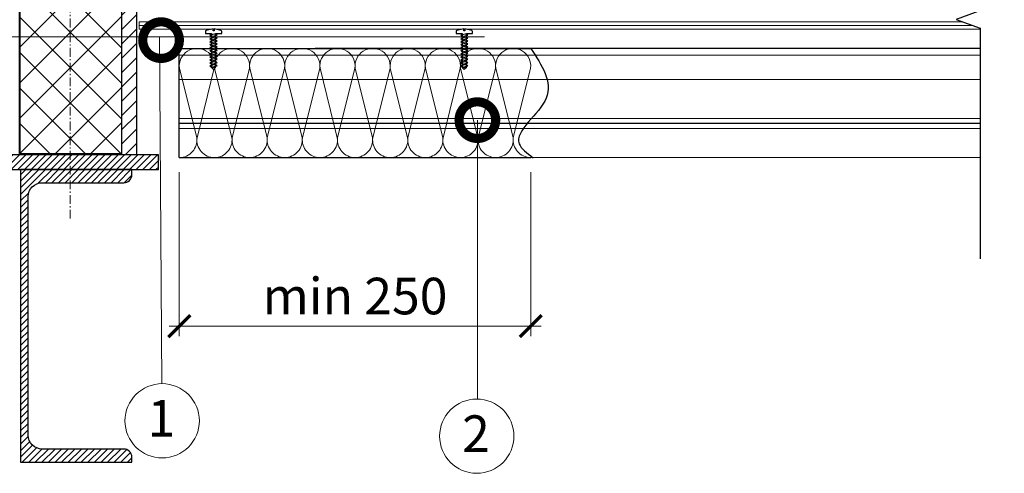
# Model space of a CAD drawing. Units: millimetres. Extents: x -172883 to 37297, y -124020 to 186017.
# Drawn here: x 2366 to 3201, y -53307 to -52922 of the extents above; entities that cross this region are included whole.
import ezdxf

# ---------------------------------------------------------------- set-up
doc = ezdxf.new("R2010")
doc.units = ezdxf.units.MM
doc.set_wipeout_variables(frame=1)
doc.linetypes.add('пунктирнаяX2', pattern=[12.7, 0, -12.7])
doc.linetypes.add('Штрих-пунктирная', pattern=[20, 7.5, -2, 1, -2, 7.5])
doc.layers.get('0').update_dxf_attribs({"lineweight": 25})
doc.layers.add('ЛИНИЯ035', color=7, linetype='Continuous')
doc.layers.add('МК-АННОТАЦИИ', color=7, linetype='Continuous', lineweight=20, true_color=0x000000)
doc.layers.add('МК-УТЕПЛИТЕЛЬ', color=42, linetype='Continuous', lineweight=15)
doc.layers.add('мкБетон', color=7, linetype='Continuous', lineweight=25)
doc.styles.add('TN-Текст', font='isocpeur.ttf')
doc.styles.add('TN-Текст-Аннотативный', font='isocpeur.ttf')

# ---------------------------------------------------------------- blocks, each defined once
blk = doc.blocks.new('_ArchTick')
at = {"color": 0, "linetype": 'ByBlock', "const_width": 0.15}
blk.add_lwpolyline([(-0.5, -0.5), (0.5, 0.5)], dxfattribs=at)
blk = doc.blocks.new('TN_стальной прогон_сечение_швеллер')
at = {"lineweight": 13, "ltscale": 100, "transparency": 33554559}
h = blk.add_hatch(dxfattribs=at)
h.set_pattern_fill('ANSI31', color=256)
h.set_pattern_definition([(45, (-65174.218, -486046.053), (-2.24506403, 2.24506403), [])])
edge = h.paths.add_edge_path()
edge.add_arc((14.7, -18.5), 9.5, 90, 180, ccw=False)
edge.add_line((14.7, -9), (40.6, -9))
edge.add_line((40.6, -9), (70.5, -9))
edge.add_arc((70.5, -3.5), 5.5, 270, 360)
edge.add_line((76, -3.5), (76, 0))
edge.add_line((76, 0), (40.6, 0))
edge.add_line((40.6, 0), (0, 0))
edge.add_line((0, 0), (0, -200))
edge.add_line((0, -200), (40.6, -200))
edge.add_line((40.6, -200), (76, -200))
edge.add_line((76, -200), (76, -196.5))
edge.add_arc((70.5, -196.5), 5.5, 0, 90)
edge.add_line((70.5, -191), (40.6, -191))
edge.add_line((40.6, -191), (14.7, -191))
edge.add_arc((14.7, -181.5), 9.5, 180, 270, ccw=False)
edge.add_line((5.2, -181.5), (5.2, -18.5))
at = {"lineweight": 25, "ltscale": 100}
blk.add_lwpolyline([(5.2, -18.5, -0.414214), (14.7, -9), (40.6, -9), (70.5, -9, 0.414214), (76, -3.5), (76, 0), (40.6, 0), (0, 0), (0, -200), (40.6, -200), (76, -200), (76, -196.5, 0.414214), (70.5, -191), (40.6, -191), (14.7, -191, -0.414214), (5.2, -181.5)], format="xyb", close=True, dxfattribs=at)

msp = doc.modelspace()

# ---------------------------------------------------------------- hatches: boundary and pattern name
at = {"lineweight": 13, "ltscale": 0.25}
h = msp.add_hatch(dxfattribs=at)
h.set_pattern_fill('ANSI37,_O', scale=6.7122)
h.set_pattern_definition([(45, (34204.772, 20244.045), (-15.069319, 15.069319), []), (135, (34204.772, 20244.045), (-15.069319, -15.069319), [])])
h.paths.add_polyline_path([(2365.86, -52650.72), (2451.92, -52650.72), (2451.92, -53035.58), (2365.86, -53035.58)])
at = {"lineweight": 13}
h = msp.add_hatch(dxfattribs=at)
h.set_pattern_fill('ANSI31', color=256, scale=1.243)
h.set_pattern_definition([(45, (2408.7446, -53038.0496), (-2.79061, 2.79061), [])])
h.paths.add_polyline_path([(2483.32, -53049.29), (2483.32, -53036.86), (2334.16, -53036.86), (2334.16, -53049.29)])
at = {"layer": 'МК-АННОТАЦИИ', "true_color": 0x636466}
h = msp.add_hatch(dxfattribs=at)
h.set_pattern_fill('ANSI31', color=251, scale=2.7043)
h.paths.add_polyline_path([(2452.25, -51918.16), (2464.68, -51918.16), (2464.68, -53036.86), (2452.25, -53036.86)])

# ---------------------------------------------------------------- linework, layer by layer
at = {"ltscale": 100}
for p, q in [((2501.05, -52946.37), (2530.88, -52946.37)), ((2501.05, -53039.1), (2501.05, -52946.37)), ((2530.88, -52946.37), (2560.71, -52946.37)), ((2560.71, -52946.37), (2590.54, -52946.37)), ((2590.54, -52946.37), (2620.37, -52946.37)), ((2620.37, -52946.37), (2650.21, -52946.37)), ((2650.21, -52946.37), (2680.04, -52946.37)), ((2680.04, -52946.37), (2709.87, -52946.37)), ((2709.87, -52946.37), (2739.7, -52946.37)), ((2739.7, -52946.37), (2769.53, -52946.37)), ((2769.53, -52946.37), (2799.37, -52946.36)), ((2501.05, -53039.1), (2530.88, -53039.1)), ((2530.88, -53039.1), (2560.71, -53039.1)), ((2560.71, -53039.1), (2590.55, -53039.1)), ((2590.55, -53039.1), (2620.38, -53039.1)), ((2620.38, -53039.1), (2650.21, -53039.1)), ((2650.21, -53039.1), (2680.04, -53039.1)), ((2680.04, -53039.1), (2709.87, -53039.1)), ((2709.87, -53039.1), (2739.71, -53039.09)), ((2739.71, -53039.09), (2769.54, -53039.09)), ((2769.54, -53039.09), (2799.37, -53039.09))]:
    msp.add_line(p, q, dxfattribs=at)
at = {"linetype": 'Штрих-пунктирная', "lineweight": 15}
msp.add_lwpolyline([(2408.51, -53091), (2408.51, -51818.39)], dxfattribs=at)
at = {"color": 251, "lineweight": 13, "ltscale": 0.25, "true_color": 0x636466}
msp.add_lwpolyline([(2365.24, -51918.16), (2390.1, -51918.16), (2399.42, -51943.77), (2418.07, -51892.55), (2427.39, -51918.16), (2452.25, -51918.16), (2452.25, -53036.86), (2365.24, -53036.86)], close=True, dxfattribs=at)
at = {"color": 251, "true_color": 0x636466}
msp.add_lwpolyline([(2452.25, -51918.16), (2464.68, -51918.16), (2464.68, -53036.86), (2452.25, -53036.86)], close=True, dxfattribs=at)
at = {"linetype": 'Continuous'}
msp.add_lwpolyline([(3180.86, -52512.21), (3180.86, -52708.27), (3180.86, -52708.27), (3201.36, -52715.73), (3160.37, -52730.65), (3180.86, -52738.1), (3180.86, -52738.1), (3180.86, -52899.36), (3201.36, -52906.82), (3160.37, -52921.74), (3180.86, -52929.2), (3180.86, -53125.26)], dxfattribs=at)
at = {"const_width": 0.994}
for points in [[(2501.05, -52946.4), (3180.86, -52946.38)], [(2501.05, -53039.13), (3180.86, -53039.11)]]:
    msp.add_lwpolyline(points, dxfattribs=at)
at = {"lineweight": 20}
msp.add_lwpolyline([(2501.05, -53039.13), (2501.05, -52946.4)], dxfattribs=at)
at = {"lineweight": 5, "transparency": 33554483}
for points in [[(2501.05, -52952.13), (3180.86, -52952.1)], [(2501.05, -52972.69), (3180.86, -52972.67)], [(2501.05, -53005.97), (3180.86, -53005.95)], [(2501.05, -53009.8), (3180.86, -53009.78)], [(2501.05, -53010.08), (3180.86, -53010.06)], [(2501.05, -53014.54), (3180.86, -53014.52)]]:
    msp.add_lwpolyline(points, dxfattribs=at)
msp.add_lwpolyline([(2483.32, -53049.29), (2483.32, -53036.86), (2334.16, -53036.86), (2334.16, -53049.29)], close=True)
msp.add_spline([(2799.37, -52946.36), (2812.55, -52988.58), (2789.58, -53027.41), (2801.37, -53039.2)], degree=3)
at = {"layer": 'ЛИНИЯ035', "color": 0, "const_width": 31.08}
for points in [[(2485.54, -52943.24, 1), (2485.54, -52935.47, 1)], [(2754.05, -53011.22, 1), (2754.05, -53003.45, 1)]]:
    msp.add_lwpolyline(points, format="xyb", close=True, dxfattribs=at)
at = {"layer": 'МК-АННОТАЦИИ', "linetype": 'Continuous'}
for p, q in [((2466.86, -52930.06), (2466.86, -52923.85)), ((3166.17, -52923.85), (2466.86, -52923.85)), ((3180.86, -52930.06), (2466.86, -52930.06))]:
    msp.add_line(p, q, dxfattribs=at)
at = {"layer": 'МК-АННОТАЦИИ', "color": 0}
for p, q in [((2466.86, -52926.96), (3174.71, -52926.96)), ((2484.12, -52936.45), (2333.37, -52936.45)), ((2484.12, -52936.45), (2759.99, -52936.45)), ((2484.12, -52936.45), (2486.15, -53231.17)), ((2754.05, -53007.33), (2754.05, -53244.2)), ((2501.05, -53051.56), (2501.05, -53190.93)), ((2799.37, -53051.56), (2799.37, -53190.93)), ((2492.35, -53182.23), (2808.07, -53182.23))]:
    msp.add_line(p, q, dxfattribs=at)
at = {"layer": 'МК-АННОТАЦИИ', "linetype": 'пунктирнаяX2'}
msp.add_line((3174.71, -52926.96), (2466.86, -52926.96), dxfattribs=at)
at = {"layer": 'МК-УТЕПЛИТЕЛЬ'}
for points in [[(2501.05, -53039.1, 0.451718), (2515.85, -53022.31), (2501.17, -52963.17, -1.135042), (2530.76, -52963.17), (2516.08, -53022.31, 0.451718), (2530.88, -53039.1, 0.451718)], [(2530.88, -53039.1, 0.451718), (2545.68, -53022.31), (2531, -52963.17, -1.135042), (2560.59, -52963.17), (2545.92, -53022.31, 0.451718), (2560.71, -53039.1, 0.451718)], [(2560.71, -53039.1, 0.451718), (2575.51, -53022.3), (2560.83, -52963.17, -1.135042), (2590.42, -52963.17), (2575.75, -53022.3, 0.451718), (2590.55, -53039.1, 0.451718)], [(2590.55, -53039.1, 0.451718), (2605.34, -53022.3), (2590.66, -52963.17, -1.135042), (2620.26, -52963.17), (2605.58, -53022.3, 0.451718), (2620.38, -53039.1, 0.451718)], [(2620.38, -53039.1, 0.451718), (2635.17, -53022.3), (2620.49, -52963.17, -1.135042), (2650.09, -52963.16), (2635.41, -53022.3, 0.451718), (2650.21, -53039.1, 0.451718)], [(2650.21, -53039.1, 0.451718), (2665.01, -53022.3), (2650.33, -52963.16, -1.135042), (2679.92, -52963.16), (2665.24, -53022.3, 0.451718), (2680.04, -53039.1, 0.451718)], [(2680.04, -53039.1, 0.451718), (2694.84, -53022.3), (2680.16, -52963.16, -1.135042), (2709.75, -52963.16), (2695.08, -53022.3, 0.451718), (2709.87, -53039.1, 0.451718)], [(2709.87, -53039.1, 0.451718), (2724.67, -53022.3), (2709.99, -52963.16, -1.135042), (2739.58, -52963.16), (2724.91, -53022.3, 0.451718), (2739.71, -53039.09, 0.451718)], [(2739.71, -53039.09, 0.451718), (2754.5, -53022.3), (2739.82, -52963.16, -1.135042), (2769.42, -52963.16), (2754.74, -53022.3, 0.451718), (2769.54, -53039.09, 0.451718)], [(2769.54, -53039.09, 0.451718), (2784.33, -53022.3), (2769.65, -52963.16, -1.135042), (2799.25, -52963.16), (2784.57, -53022.3, 0.451718), (2799.37, -53039.09, 0.451718)]]:
    msp.add_lwpolyline(points, format="xyb", dxfattribs=at)
at = {"layer": 'мкБетон', "lineweight": 13, "ltscale": 90}
msp.add_lwpolyline([(2365.86, -52650.72), (2451.92, -52650.72), (2451.92, -53035.58), (2365.86, -53035.58)], close=True, dxfattribs=at)

# ---------------------------------------------------------------- block references
at = {"lineweight": 13, "xscale": 1.243, "yscale": 1.243, "zscale": 1.243}
msp.add_blockref('TN_стальной прогон_сечение_швеллер', (2366.27, -53049.29), dxfattribs=at)
at = {"layer": 'МК-АННОТАЦИИ', "color": 0, "xscale": 18.645, "yscale": 18.645, "zscale": 18.645, "rotation": 180}
msp.add_blockref('_ArchTick', (2501.05, -53182.23), dxfattribs=at)
at = {"layer": 'МК-АННОТАЦИИ', "color": 0, "xscale": 18.645, "yscale": 18.645, "zscale": 18.645}
msp.add_blockref('_ArchTick', (2799.37, -53182.23), dxfattribs=at)

# ---------------------------------------------------------------- texts
at = {"layer": 'МК-АННОТАЦИИ', "color": 0, "insert": (2650.21, -53156.74), "char_height": 31.075, "attachment_point": 5, "style": 'TN-Текст-Аннотативный'}
msp.add_mtext('\\A1;min 250', dxfattribs=at)
at = {"layer": 'МК-АННОТАЦИИ', "color": 0, "char_height": 31.07, "attachment_point": 2, "style": 'TN-Текст', "bg_fill": 2}
for s, insert in [('1', (2485.78, -53245.05)), ('2', (2752.84, -53258.09))]:
    msp.add_mtext(s, dxfattribs=dict(at, insert=insert))

# ---------------------------------------------------------------- next in the draw order: linework, layer by layer
at = {"layer": 'МК-АННОТАЦИИ', "color": 0}
for centre in [(2486.49, -53262.72), (2753.56, -53275.76)]:
    msp.add_circle(centre, 31.56, dxfattribs=at)

# ---------------------------------------------------------------- next in the draw order: wipeouts: each hides what was drawn before it
at = {"color": 251, "lineweight": 0}
for points in [[(2528.36, -52962.59), (2530.1, -52964.33), (2531.84, -52962.59), (2531.84, -52933.83), (2537.06, -52933.83), (2537.06, -52931.96), (2536.86, -52931.41), (2536.36, -52931.11), (2530.53, -52929.86), (2530.53, -52931.41), (2529.66, -52931.41), (2529.66, -52929.86), (2523.83, -52931.11), (2523.33, -52931.41), (2523.14, -52931.96), (2523.14, -52933.83), (2528.36, -52933.83)], [(2741.22, -52962.59), (2742.96, -52964.33), (2744.7, -52962.59), (2744.7, -52933.83), (2749.92, -52933.83), (2749.92, -52931.96), (2749.72, -52931.41), (2749.22, -52931.11), (2743.39, -52929.86), (2743.39, -52931.41), (2742.52, -52931.41), (2742.52, -52929.86), (2736.69, -52931.11), (2736.19, -52931.41), (2736, -52931.96), (2736, -52933.83), (2741.22, -52933.83)]]:
    msp.add_wipeout(points, dxfattribs=at)

# ---------------------------------------------------------------- next in the draw order: linework, layer by layer
at = {"color": 7}
for points in [[(2531.84, -52962.59), (2531.84, -52933.83), (2537.06, -52933.83), (2537.06, -52931.96, 0.355257), (2536.36, -52931.11), (2530.53, -52929.86), (2530.53, -52931.41), (2529.66, -52931.41), (2529.66, -52929.86), (2523.83, -52931.11, 0.355257), (2523.14, -52931.96), (2523.14, -52933.83), (2528.36, -52933.83), (2528.36, -52962.59)], [(2744.7, -52962.59), (2744.7, -52933.83), (2749.92, -52933.83), (2749.92, -52931.96, 0.355257), (2749.22, -52931.11), (2743.39, -52929.86), (2743.39, -52931.41), (2742.52, -52931.41), (2742.52, -52929.86), (2736.69, -52931.11, 0.355257), (2736, -52931.96), (2736, -52933.83), (2741.22, -52933.83), (2741.22, -52962.59)]]:
    msp.add_lwpolyline(points, format="xyb", dxfattribs=at)
for points in [[(2528.22, -52936.24), (2533.17, -52935.01), (2531.96, -52934.01), (2527.02, -52935.23)], [(2528.22, -52938.85), (2533.17, -52937.62), (2531.96, -52936.62), (2527.02, -52937.84)], [(2528.22, -52941.46), (2533.17, -52940.23), (2531.96, -52939.23), (2527.02, -52940.45)], [(2741.08, -52936.24), (2746.03, -52935.01), (2744.82, -52934.01), (2739.88, -52935.23)], [(2741.08, -52938.85), (2746.03, -52937.62), (2744.82, -52936.62), (2739.88, -52937.84)], [(2741.08, -52941.46), (2746.03, -52940.23), (2744.82, -52939.23), (2739.88, -52940.45)], [(2528.22, -52944.07), (2533.17, -52942.84), (2531.96, -52941.84), (2527.02, -52943.06)], [(2528.22, -52946.68), (2533.17, -52945.45), (2531.96, -52944.45), (2527.02, -52945.67)], [(2528.22, -52949.29), (2533.17, -52948.06), (2531.96, -52947.06), (2527.02, -52948.28)], [(2741.08, -52944.07), (2746.03, -52942.84), (2744.82, -52941.84), (2739.88, -52943.06)], [(2741.08, -52946.68), (2746.03, -52945.45), (2744.82, -52944.45), (2739.88, -52945.67)], [(2741.08, -52949.29), (2746.03, -52948.06), (2744.82, -52947.06), (2739.88, -52948.28)], [(2528.22, -52951.9), (2533.17, -52950.68), (2531.96, -52949.67), (2527.02, -52950.89)], [(2528.22, -52954.51), (2533.17, -52953.29), (2531.96, -52952.28), (2527.02, -52953.5)], [(2528.22, -52957.12), (2533.17, -52955.9), (2531.96, -52954.89), (2527.02, -52956.11)], [(2741.08, -52951.9), (2746.03, -52950.68), (2744.82, -52949.67), (2739.88, -52950.89)], [(2741.08, -52954.51), (2746.03, -52953.29), (2744.82, -52952.28), (2739.88, -52953.5)], [(2741.08, -52957.12), (2746.03, -52955.9), (2744.82, -52954.89), (2739.88, -52956.11)], [(2528.22, -52959.73), (2533.17, -52958.51), (2531.96, -52957.5), (2527.02, -52958.72)], [(2528.22, -52962.34), (2533.17, -52961.12), (2531.96, -52960.11), (2527.02, -52961.33)], [(2741.08, -52959.73), (2746.03, -52958.51), (2744.82, -52957.5), (2739.88, -52958.72)], [(2741.08, -52962.34), (2746.03, -52961.12), (2744.82, -52960.11), (2739.88, -52961.33)]]:
    msp.add_lwpolyline(points, close=True, dxfattribs=at)
for points in [[(2528.36, -52962.59), (2530.1, -52964.33)], [(2531.84, -52962.59), (2528.36, -52962.59)], [(2531.84, -52962.59), (2530.1, -52964.33)], [(2741.22, -52962.59), (2742.96, -52964.33)], [(2744.7, -52962.59), (2741.22, -52962.59)], [(2744.7, -52962.59), (2742.96, -52964.33)]]:
    msp.add_lwpolyline(points, dxfattribs=at)

doc.saveas('drawing.dxf')
